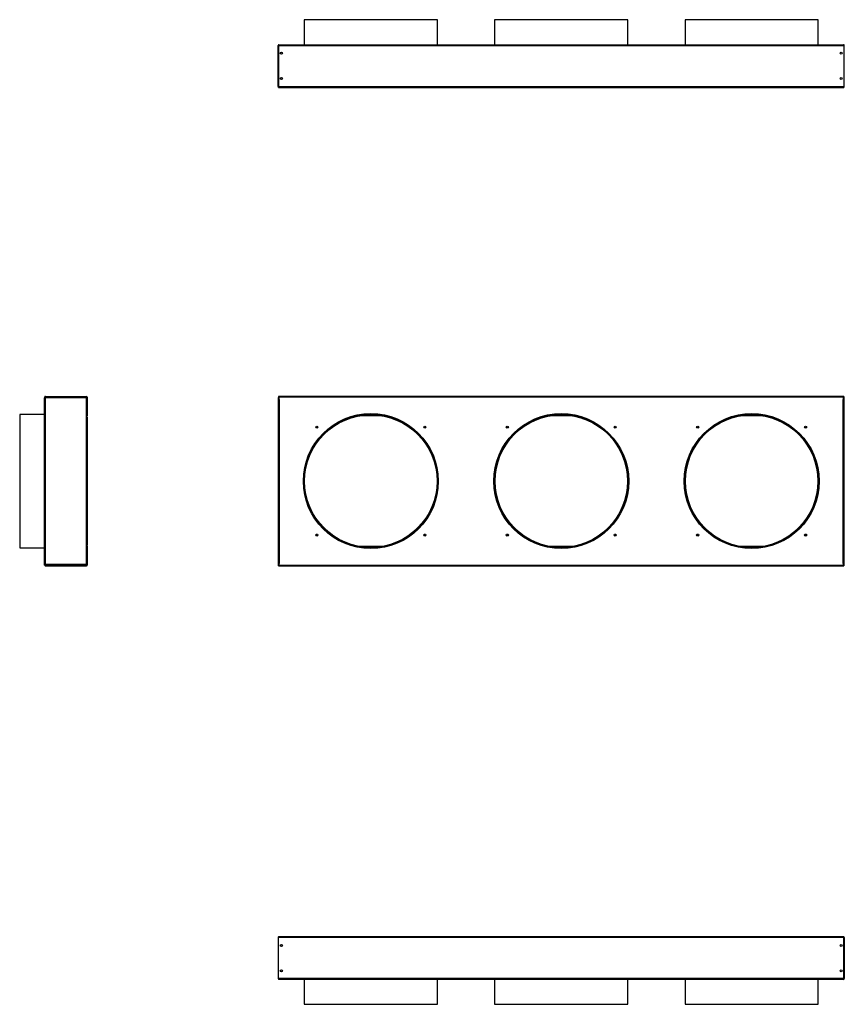
# Model space of a CAD drawing. Units: millimetres. Extents: x 341 to 4704, y 331 to 2658.
# Drawn here: x 2756 to 4704, y 331 to 2658 of the extents above; entities that cross this region are included whole.
import ezdxf

# ---------------------------------------------------------------- set-up
doc = ezdxf.new("R2010")
doc.units = ezdxf.units.MM

msp = doc.modelspace()

# ---------------------------------------------------------------- linework, layer by layer
at = {"color": 7, "linetype": 'Continuous', "lineweight": 25}
for p, q in [((3428, 2657.6), (3428, 2598.6)), ((3743, 2657.6), (3428, 2657.6)), ((3743, 2598.6), (3743, 2657.6)), ((3878, 2657.6), (3878, 2598.6)), ((4193, 2657.6), (3878, 2657.6)), ((4193, 2598.6), (4193, 2657.6)), ((4328, 2657.6), (4328, 2598.6)), ((4643, 2657.6), (4328, 2657.6)), ((4643, 2598.6), (4643, 2657.6)), ((3366.5, 2596.8), (3367.5, 2596.8)), ((3366.5, 2594.9), (3366.5, 2596.8)), ((3366.5, 2499.6), (3366.5, 2594.9)), ((3366.5, 2594.9), (3367.5, 2594.9)), ((3367.5, 2596.8), (3367.5, 2499.6)), ((3367.5, 2596.8), (4703.5, 2596.8)), ((3367.5, 2594.9), (3367.5, 2596.8)), ((3368.3, 2598.6), (4702.7, 2598.6)), ((4703.5, 2596.8), (4703.5, 2499.6)), ((4703.5, 2596.8), (4704.5, 2596.8)), ((4703.5, 2596.8), (4703.5, 2595.7)), ((4703.5, 2595.7), (4704.5, 2595.7)), ((4704.5, 2595.7), (4704.5, 2596.8)), ((4704.5, 2499.6), (4704.5, 2595.7)), ((3367.5, 2499.6), (3366.5, 2499.6)), ((3367.5, 2499.6), (4703.5, 2499.6)), ((3367.5, 2497.8), (3367.5, 2499.6)), ((3367.5, 2499.6), (3367.5, 2499.5)), ((3367.5, 2497.8), (4703.5, 2497.8)), ((4703.5, 2499.6), (4703.5, 2497.8)), ((4704.5, 2499.6), (4703.5, 2499.6)), ((4703.5, 2499.5), (4703.5, 2499.6)), ((2815.6, 1765.7), (2814.6, 1765.7)), ((2814.6, 1765.7), (2814.6, 1764.5)), ((2814.6, 1760.5), (2814.6, 1764.5)), ((2814.6, 1764.5), (2816.4, 1764.5)), ((2815, 1760.5), (2814.6, 1760.5)), ((2814.6, 1750.5), (2814.6, 1760.5)), ((2814.6, 1749.7), (2814.6, 1750.5)), ((2814.6, 1750.5), (2815, 1750.5)), ((2815, 1749.7), (2814.6, 1749.7)), ((2814.6, 1739.7), (2814.6, 1749.7)), ((2815, 1750.5), (2815, 1760.5)), ((2815, 1739.7), (2815, 1749.7)), ((2815.6, 1764.5), (2815.6, 1765.7)), ((2816.4, 1767.5), (2816.4, 1766.5)), ((2816.4, 1767.5), (2913.6, 1767.5)), ((2816.4, 1766.5), (2913.6, 1766.5)), ((2817.6, 1764.5), (2816.4, 1764.5)), ((2816.4, 1370.5), (2816.4, 1764.5)), ((2913.6, 1766.3), (2817.6, 1766.3)), ((2817.6, 1764.5), (2817.6, 1766.3)), ((2913.6, 1764.5), (2817.6, 1764.5)), ((2913.6, 1767.5), (2913.6, 1766.5)), ((2913.6, 1766.3), (2913.6, 1764.5)), ((2913.6, 1719.5), (2913.6, 1764.5)), ((2914.4, 1765.7), (2915.4, 1765.7)), ((2914.4, 1765.7), (2914.4, 1725)), ((2915.4, 1765.7), (2915.4, 1725)), ((3366.5, 1764.5), (3366.5, 1370.5)), ((3366.5, 1764.5), (3368.3, 1764.5)), ((3367.2, 1760.5), (3367.2, 1750.5)), ((3368.3, 1760.5), (3367.2, 1760.5)), ((3367.2, 1750.5), (3368.3, 1750.5)), ((3368.3, 1749.7), (3367.2, 1749.7)), ((3367.2, 1749.7), (3367.2, 1739.7)), ((3367.5, 1767.5), (3367.5, 1766.5)), ((4703.5, 1767.5), (3367.5, 1767.5)), ((3367.5, 1766.5), (3367.5, 1766.1)), ((3367.5, 1764.5), (3367.5, 1764.6)), ((3367.8, 1760.5), (3367.8, 1750.5)), ((3367.8, 1749.7), (3367.8, 1739.7)), ((4702.7, 1765.7), (3368.3, 1765.7)), ((3368.3, 1765.7), (3368.3, 1764.5)), ((3368.3, 1764.5), (3368.3, 1760.5)), ((3368.3, 1760.5), (3369, 1760.5)), ((3368.3, 1750.5), (3368.3, 1749.7)), ((3369, 1750.5), (3368.3, 1750.5)), ((3368.3, 1749.7), (3369, 1749.7)), ((3369, 1760.5), (3369, 1750.5)), ((3369, 1749.7), (3369, 1739.7)), ((4701.9, 1760.5), (4702.7, 1760.5)), ((4701.9, 1750.5), (4701.9, 1760.5)), ((4702.7, 1750.5), (4701.9, 1750.5)), ((4701.9, 1749.7), (4702.7, 1749.7)), ((4701.9, 1739.7), (4701.9, 1749.7)), ((4702.7, 1765.7), (4702.7, 1764.5)), ((4702.7, 1760.5), (4702.7, 1764.5)), ((4702.7, 1764.5), (4704.5, 1764.5)), ((4703.8, 1760.5), (4702.7, 1760.5)), ((4702.7, 1749.7), (4702.7, 1750.5)), ((4702.7, 1750.5), (4703.8, 1750.5)), ((4703.8, 1749.7), (4702.7, 1749.7)), ((4703.2, 1750.5), (4703.2, 1760.5)), ((4703.2, 1739.7), (4703.2, 1749.7)), ((4703.5, 1767.5), (4703.5, 1766.5)), ((4703.5, 1766.1), (4703.5, 1766.5)), ((4703.5, 1764.6), (4703.5, 1764.5)), ((4703.8, 1750.5), (4703.8, 1760.5)), ((4703.8, 1739.7), (4703.8, 1749.7)), ((4704.5, 1370.5), (4704.5, 1764.5)), ((2814.6, 1725), (2755.6, 1725)), ((2755.6, 1725), (2755.6, 1410)), ((2814.6, 1738.9), (2814.6, 1739.7)), ((2814.6, 1739.7), (2815, 1739.7)), ((2815, 1738.9), (2814.6, 1738.9)), ((2814.6, 1728.9), (2814.6, 1738.9)), ((2814.6, 1728.1), (2814.6, 1728.9)), ((2814.6, 1728.9), (2815, 1728.9)), ((2815, 1728.1), (2814.6, 1728.1)), ((2814.6, 1718.1), (2814.6, 1728.1)), ((2815, 1728.9), (2815, 1738.9)), ((2815, 1718.1), (2815, 1728.1)), ((2914.4, 1725), (2915.4, 1725)), ((2914.4, 1721.5), (2914.4, 1725)), ((2915.4, 1721.5), (2914.4, 1721.5)), ((2915.4, 1725), (2915.4, 1721.5)), ((3367.2, 1739.7), (3368.3, 1739.7)), ((3368.3, 1738.9), (3367.2, 1738.9)), ((3367.2, 1738.9), (3367.2, 1728.9)), ((3367.2, 1728.9), (3368.3, 1728.9)), ((3368.3, 1728.1), (3367.2, 1728.1)), ((3367.2, 1728.1), (3367.2, 1718.1)), ((3367.8, 1738.9), (3367.8, 1728.9)), ((3367.8, 1728.1), (3367.8, 1718.1)), ((3367.8, 1724.7), (3369, 1723.5)), ((3368.3, 1739.7), (3368.3, 1738.9)), ((3369, 1739.7), (3368.3, 1739.7)), ((3368.3, 1738.9), (3369, 1738.9)), ((3368.3, 1728.9), (3368.3, 1728.1)), ((3369, 1728.9), (3368.3, 1728.9)), ((3368.3, 1728.1), (3369, 1728.1)), ((3369, 1738.9), (3369, 1728.9)), ((3369, 1728.1), (3369, 1718.1)), ((3613.3, 1721.5), (3557.6, 1721.5)), ((4063.3, 1721.5), (4007.6, 1721.5)), ((4513.3, 1721.5), (4457.6, 1721.5)), ((4702.7, 1739.7), (4701.9, 1739.7)), ((4701.9, 1738.9), (4702.7, 1738.9)), ((4701.9, 1728.9), (4701.9, 1738.9)), ((4702.7, 1728.9), (4701.9, 1728.9)), ((4701.9, 1728.1), (4702.7, 1728.1)), ((4701.9, 1718.1), (4701.9, 1728.1)), ((4701.9, 1723.5), (4703.2, 1724.7)), ((4702.7, 1738.9), (4702.7, 1739.7)), ((4702.7, 1739.7), (4703.8, 1739.7)), ((4703.8, 1738.9), (4702.7, 1738.9)), ((4702.7, 1728.1), (4702.7, 1728.9)), ((4702.7, 1728.9), (4703.8, 1728.9)), ((4703.8, 1728.1), (4702.7, 1728.1)), ((4703.2, 1728.9), (4703.2, 1738.9)), ((4703.2, 1718.1), (4703.2, 1728.1)), ((4703.8, 1728.9), (4703.8, 1738.9)), ((4703.8, 1718.1), (4703.8, 1728.1)), ((2814.6, 1717.3), (2814.6, 1718.1)), ((2814.6, 1718.1), (2815, 1718.1)), ((2815, 1717.3), (2814.6, 1717.3)), ((2814.6, 1707.3), (2814.6, 1717.3)), ((2814.6, 1706.5), (2814.6, 1707.3)), ((2814.6, 1707.3), (2815, 1707.3)), ((2815, 1706.5), (2814.6, 1706.5)), ((2814.6, 1696.5), (2814.6, 1706.5)), ((2815, 1707.3), (2815, 1717.3)), ((2815, 1696.5), (2815, 1706.5)), ((2913.6, 1415.5), (2913.6, 1719.5)), ((2913.6, 1719.5), (2915.4, 1719.5)), ((2915.4, 1719.5), (2915.4, 1415.5)), ((3367.2, 1718.1), (3368.3, 1718.1)), ((3368.3, 1717.3), (3367.2, 1717.3)), ((3367.2, 1717.3), (3367.2, 1707.3)), ((3367.2, 1707.3), (3368.3, 1707.3)), ((3368.3, 1706.5), (3367.2, 1706.5)), ((3367.2, 1706.5), (3367.2, 1696.5)), ((3368.3, 1719.5), (3367.8, 1719.5)), ((3367.8, 1717.3), (3367.8, 1707.3)), ((3367.8, 1706.5), (3367.8, 1696.5)), ((3369, 1719.5), (3368.3, 1719.5)), ((3368.3, 1718.1), (3368.3, 1717.3)), ((3369, 1718.1), (3368.3, 1718.1)), ((3368.3, 1717.3), (3369, 1717.3)), ((3368.3, 1707.3), (3368.3, 1706.5)), ((3369, 1707.3), (3368.3, 1707.3)), ((3368.3, 1706.5), (3369, 1706.5)), ((3369, 1717.3), (3369, 1707.3)), ((3369, 1706.5), (3369, 1696.5)), ((4702.7, 1719.5), (4701.9, 1719.5)), ((4702.7, 1718.1), (4701.9, 1718.1)), ((4701.9, 1717.3), (4702.7, 1717.3)), ((4701.9, 1707.3), (4701.9, 1717.3)), ((4702.7, 1707.3), (4701.9, 1707.3)), ((4701.9, 1706.5), (4702.7, 1706.5)), ((4701.9, 1696.5), (4701.9, 1706.5)), ((4703.2, 1719.5), (4702.7, 1719.5)), ((4702.7, 1717.3), (4702.7, 1718.1)), ((4702.7, 1718.1), (4703.8, 1718.1)), ((4703.8, 1717.3), (4702.7, 1717.3)), ((4702.7, 1706.5), (4702.7, 1707.3)), ((4702.7, 1707.3), (4703.8, 1707.3)), ((4703.8, 1706.5), (4702.7, 1706.5)), ((4703.2, 1707.3), (4703.2, 1717.3)), ((4703.2, 1696.5), (4703.2, 1706.5)), ((4703.8, 1707.3), (4703.8, 1717.3)), ((4703.8, 1696.5), (4703.8, 1706.5)), ((2814.6, 1695.7), (2814.6, 1696.5)), ((2814.6, 1696.5), (2815, 1696.5)), ((2815, 1695.7), (2814.6, 1695.7)), ((2814.6, 1685.7), (2814.6, 1695.7)), ((2814.6, 1684.9), (2814.6, 1685.7)), ((2814.6, 1685.7), (2815, 1685.7)), ((2815, 1684.9), (2814.6, 1684.9)), ((2814.6, 1674.9), (2814.6, 1684.9)), ((2815, 1685.7), (2815, 1695.7)), ((2815, 1674.9), (2815, 1684.9)), ((3367.2, 1696.5), (3368.3, 1696.5)), ((3368.3, 1695.7), (3367.2, 1695.7)), ((3367.2, 1695.7), (3367.2, 1685.7)), ((3367.2, 1685.7), (3368.3, 1685.7)), ((3368.3, 1684.9), (3367.2, 1684.9)), ((3367.2, 1684.9), (3367.2, 1674.9)), ((3367.8, 1695.7), (3367.8, 1685.7)), ((3367.8, 1684.9), (3367.8, 1674.9)), ((3368.3, 1696.5), (3368.3, 1695.7)), ((3369, 1696.5), (3368.3, 1696.5)), ((3368.3, 1695.7), (3369, 1695.7)), ((3368.3, 1685.7), (3368.3, 1684.9)), ((3369, 1685.7), (3368.3, 1685.7)), ((3368.3, 1684.9), (3369, 1684.9)), ((3369, 1695.7), (3369, 1685.7)), ((3369, 1684.9), (3369, 1674.9)), ((4702.7, 1696.5), (4701.9, 1696.5)), ((4701.9, 1695.7), (4702.7, 1695.7)), ((4701.9, 1685.7), (4701.9, 1695.7)), ((4702.7, 1685.7), (4701.9, 1685.7)), ((4701.9, 1684.9), (4702.7, 1684.9)), ((4701.9, 1674.9), (4701.9, 1684.9)), ((4702.7, 1695.7), (4702.7, 1696.5)), ((4702.7, 1696.5), (4703.8, 1696.5)), ((4703.8, 1695.7), (4702.7, 1695.7)), ((4702.7, 1684.9), (4702.7, 1685.7)), ((4702.7, 1685.7), (4703.8, 1685.7)), ((4703.8, 1684.9), (4702.7, 1684.9)), ((4703.2, 1685.7), (4703.2, 1695.7)), ((4703.2, 1674.9), (4703.2, 1684.9)), ((4703.8, 1685.7), (4703.8, 1695.7)), ((4703.8, 1674.9), (4703.8, 1684.9)), ((2814.6, 1674.1), (2814.6, 1674.9)), ((2814.6, 1674.9), (2815, 1674.9)), ((2815, 1674.1), (2814.6, 1674.1)), ((2814.6, 1664.1), (2814.6, 1674.1)), ((2814.6, 1663.3), (2814.6, 1664.1)), ((2814.6, 1664.1), (2815, 1664.1)), ((2815, 1663.3), (2814.6, 1663.3)), ((2814.6, 1653.3), (2814.6, 1663.3)), ((2814.6, 1652.5), (2814.6, 1653.3)), ((2814.6, 1653.3), (2815, 1653.3)), ((2815, 1652.5), (2814.6, 1652.5)), ((2814.6, 1642.5), (2814.6, 1652.5)), ((2815, 1664.1), (2815, 1674.1)), ((2815, 1653.3), (2815, 1663.3)), ((2815, 1642.5), (2815, 1652.5)), ((3367.2, 1674.9), (3368.3, 1674.9)), ((3368.3, 1674.1), (3367.2, 1674.1)), ((3367.2, 1674.1), (3367.2, 1664.1)), ((3367.2, 1664.1), (3368.3, 1664.1)), ((3368.3, 1663.3), (3367.2, 1663.3)), ((3367.2, 1663.3), (3367.2, 1653.3)), ((3367.2, 1653.3), (3368.3, 1653.3)), ((3368.3, 1652.5), (3367.2, 1652.5)), ((3367.2, 1652.5), (3367.2, 1642.5)), ((3367.8, 1674.1), (3367.8, 1664.1)), ((3367.8, 1663.3), (3367.8, 1653.3)), ((3367.8, 1652.5), (3367.8, 1642.5)), ((3368.3, 1674.9), (3368.3, 1674.1)), ((3369, 1674.9), (3368.3, 1674.9)), ((3368.3, 1674.1), (3369, 1674.1)), ((3368.3, 1664.1), (3368.3, 1663.3)), ((3369, 1664.1), (3368.3, 1664.1)), ((3368.3, 1663.3), (3369, 1663.3)), ((3368.3, 1653.3), (3368.3, 1652.5)), ((3369, 1653.3), (3368.3, 1653.3)), ((3368.3, 1652.5), (3369, 1652.5)), ((3369, 1674.1), (3369, 1664.1)), ((3369, 1663.3), (3369, 1653.3)), ((3369, 1652.5), (3369, 1642.5)), ((4702.7, 1674.9), (4701.9, 1674.9)), ((4701.9, 1674.1), (4702.7, 1674.1)), ((4701.9, 1664.1), (4701.9, 1674.1)), ((4702.7, 1664.1), (4701.9, 1664.1)), ((4701.9, 1663.3), (4702.7, 1663.3)), ((4701.9, 1653.3), (4701.9, 1663.3)), ((4702.7, 1653.3), (4701.9, 1653.3)), ((4701.9, 1652.5), (4702.7, 1652.5)), ((4701.9, 1642.5), (4701.9, 1652.5)), ((4702.7, 1674.1), (4702.7, 1674.9)), ((4702.7, 1674.9), (4703.8, 1674.9)), ((4703.8, 1674.1), (4702.7, 1674.1)), ((4702.7, 1663.3), (4702.7, 1664.1)), ((4702.7, 1664.1), (4703.8, 1664.1)), ((4703.8, 1663.3), (4702.7, 1663.3)), ((4702.7, 1652.5), (4702.7, 1653.3)), ((4702.7, 1653.3), (4703.8, 1653.3)), ((4703.8, 1652.5), (4702.7, 1652.5)), ((4703.2, 1664.1), (4703.2, 1674.1)), ((4703.2, 1653.3), (4703.2, 1663.3)), ((4703.2, 1642.5), (4703.2, 1652.5)), ((4703.8, 1664.1), (4703.8, 1674.1)), ((4703.8, 1653.3), (4703.8, 1663.3)), ((4703.8, 1642.5), (4703.8, 1652.5)), ((2814.6, 1641.7), (2814.6, 1642.5)), ((2814.6, 1642.5), (2815, 1642.5)), ((2815, 1641.7), (2814.6, 1641.7)), ((2814.6, 1631.7), (2814.6, 1641.7)), ((2814.6, 1630.9), (2814.6, 1631.7)), ((2814.6, 1631.7), (2815, 1631.7)), ((2815, 1630.9), (2814.6, 1630.9)), ((2814.6, 1620.9), (2814.6, 1630.9)), ((2815, 1631.7), (2815, 1641.7)), ((2815, 1620.9), (2815, 1630.9)), ((3367.2, 1642.5), (3368.3, 1642.5)), ((3368.3, 1641.7), (3367.2, 1641.7)), ((3367.2, 1641.7), (3367.2, 1631.7)), ((3367.2, 1631.7), (3368.3, 1631.7)), ((3368.3, 1630.9), (3367.2, 1630.9)), ((3367.2, 1630.9), (3367.2, 1620.9)), ((3367.8, 1641.7), (3367.8, 1631.7)), ((3367.8, 1630.9), (3367.8, 1620.9)), ((3368.3, 1642.5), (3368.3, 1641.7)), ((3369, 1642.5), (3368.3, 1642.5)), ((3368.3, 1641.7), (3369, 1641.7)), ((3368.3, 1631.7), (3368.3, 1630.9)), ((3369, 1631.7), (3368.3, 1631.7)), ((3368.3, 1630.9), (3369, 1630.9)), ((3369, 1641.7), (3369, 1631.7)), ((3369, 1630.9), (3369, 1620.9)), ((4702.7, 1642.5), (4701.9, 1642.5)), ((4701.9, 1641.7), (4702.7, 1641.7)), ((4701.9, 1631.7), (4701.9, 1641.7)), ((4702.7, 1631.7), (4701.9, 1631.7)), ((4701.9, 1630.9), (4702.7, 1630.9)), ((4701.9, 1620.9), (4701.9, 1630.9)), ((4702.7, 1641.7), (4702.7, 1642.5)), ((4702.7, 1642.5), (4703.8, 1642.5)), ((4703.8, 1641.7), (4702.7, 1641.7)), ((4702.7, 1630.9), (4702.7, 1631.7)), ((4702.7, 1631.7), (4703.8, 1631.7)), ((4703.8, 1630.9), (4702.7, 1630.9)), ((4703.2, 1631.7), (4703.2, 1641.7)), ((4703.2, 1620.9), (4703.2, 1630.9)), ((4703.8, 1631.7), (4703.8, 1641.7)), ((4703.8, 1620.9), (4703.8, 1630.9)), ((2814.6, 1620.1), (2814.6, 1620.9)), ((2814.6, 1620.9), (2815, 1620.9)), ((2815, 1620.1), (2814.6, 1620.1)), ((2814.6, 1610.1), (2814.6, 1620.1)), ((2814.6, 1609.3), (2814.6, 1610.1)), ((2814.6, 1610.1), (2815, 1610.1)), ((2815, 1609.3), (2814.6, 1609.3)), ((2814.6, 1599.3), (2814.6, 1609.3)), ((2815, 1610.1), (2815, 1620.1)), ((2815, 1599.3), (2815, 1609.3)), ((3367.2, 1620.9), (3368.3, 1620.9)), ((3368.3, 1620.1), (3367.2, 1620.1)), ((3367.2, 1620.1), (3367.2, 1610.1)), ((3367.2, 1610.1), (3368.3, 1610.1)), ((3368.3, 1609.3), (3367.2, 1609.3)), ((3367.2, 1609.3), (3367.2, 1599.3)), ((3367.8, 1620.1), (3367.8, 1610.1)), ((3367.8, 1609.3), (3367.8, 1599.3)), ((3368.3, 1620.9), (3368.3, 1620.1)), ((3369, 1620.9), (3368.3, 1620.9)), ((3368.3, 1620.1), (3369, 1620.1)), ((3368.3, 1610.1), (3368.3, 1609.3)), ((3369, 1610.1), (3368.3, 1610.1)), ((3368.3, 1609.3), (3369, 1609.3)), ((3369, 1620.1), (3369, 1610.1)), ((3369, 1609.3), (3369, 1599.3)), ((4702.7, 1620.9), (4701.9, 1620.9)), ((4701.9, 1620.1), (4702.7, 1620.1)), ((4701.9, 1610.1), (4701.9, 1620.1)), ((4702.7, 1610.1), (4701.9, 1610.1)), ((4701.9, 1609.3), (4702.7, 1609.3)), ((4701.9, 1599.3), (4701.9, 1609.3)), ((4702.7, 1620.1), (4702.7, 1620.9)), ((4702.7, 1620.9), (4703.8, 1620.9)), ((4703.8, 1620.1), (4702.7, 1620.1)), ((4702.7, 1609.3), (4702.7, 1610.1)), ((4702.7, 1610.1), (4703.8, 1610.1)), ((4703.8, 1609.3), (4702.7, 1609.3)), ((4703.2, 1610.1), (4703.2, 1620.1)), ((4703.2, 1599.3), (4703.2, 1609.3)), ((4703.8, 1610.1), (4703.8, 1620.1)), ((4703.8, 1599.3), (4703.8, 1609.3)), ((2814.6, 1598.5), (2814.6, 1599.3)), ((2814.6, 1599.3), (2815, 1599.3)), ((2815, 1598.5), (2814.6, 1598.5)), ((2814.6, 1588.5), (2814.6, 1598.5)), ((2814.6, 1587.7), (2814.6, 1588.5)), ((2814.6, 1588.5), (2815, 1588.5)), ((2815, 1587.7), (2814.6, 1587.7)), ((2814.6, 1577.7), (2814.6, 1587.7)), ((2815, 1588.5), (2815, 1598.5)), ((2815, 1577.7), (2815, 1587.7)), ((3367.2, 1599.3), (3368.3, 1599.3)), ((3368.3, 1598.5), (3367.2, 1598.5)), ((3367.2, 1598.5), (3367.2, 1588.5)), ((3367.2, 1588.5), (3368.3, 1588.5)), ((3368.3, 1587.7), (3367.2, 1587.7)), ((3367.2, 1587.7), (3367.2, 1577.7)), ((3367.8, 1598.5), (3367.8, 1588.5)), ((3367.8, 1587.7), (3367.8, 1577.7)), ((3368.3, 1599.3), (3368.3, 1598.5)), ((3369, 1599.3), (3368.3, 1599.3)), ((3368.3, 1598.5), (3369, 1598.5)), ((3368.3, 1588.5), (3368.3, 1587.7)), ((3369, 1588.5), (3368.3, 1588.5)), ((3368.3, 1587.7), (3369, 1587.7)), ((3369, 1598.5), (3369, 1588.5)), ((3369, 1587.7), (3369, 1577.7)), ((4702.7, 1599.3), (4701.9, 1599.3)), ((4701.9, 1598.5), (4702.7, 1598.5)), ((4701.9, 1588.5), (4701.9, 1598.5)), ((4702.7, 1588.5), (4701.9, 1588.5)), ((4701.9, 1587.7), (4702.7, 1587.7)), ((4701.9, 1577.7), (4701.9, 1587.7)), ((4702.7, 1598.5), (4702.7, 1599.3)), ((4702.7, 1599.3), (4703.8, 1599.3)), ((4703.8, 1598.5), (4702.7, 1598.5)), ((4702.7, 1587.7), (4702.7, 1588.5)), ((4702.7, 1588.5), (4703.8, 1588.5)), ((4703.8, 1587.7), (4702.7, 1587.7)), ((4703.2, 1588.5), (4703.2, 1598.5)), ((4703.2, 1577.7), (4703.2, 1587.7)), ((4703.8, 1588.5), (4703.8, 1598.5)), ((4703.8, 1577.7), (4703.8, 1587.7)), ((2814.6, 1576.9), (2814.6, 1577.7)), ((2814.6, 1577.7), (2815, 1577.7)), ((2815, 1576.9), (2814.6, 1576.9)), ((2814.6, 1566.9), (2814.6, 1576.9)), ((2814.6, 1566.1), (2814.6, 1566.9)), ((2814.6, 1566.9), (2815, 1566.9)), ((2815, 1566.1), (2814.6, 1566.1)), ((2814.6, 1556.1), (2814.6, 1566.1)), ((2815, 1566.9), (2815, 1576.9)), ((2815, 1556.1), (2815, 1566.1)), ((3367.2, 1577.7), (3368.3, 1577.7)), ((3368.3, 1576.9), (3367.2, 1576.9)), ((3367.2, 1576.9), (3367.2, 1566.9)), ((3367.2, 1566.9), (3368.3, 1566.9)), ((3368.3, 1566.1), (3367.2, 1566.1)), ((3367.2, 1566.1), (3367.2, 1556.1)), ((3367.8, 1576.9), (3367.8, 1566.9)), ((3367.8, 1566.1), (3367.8, 1556.1)), ((3368.3, 1577.7), (3368.3, 1576.9)), ((3369, 1577.7), (3368.3, 1577.7)), ((3368.3, 1576.9), (3369, 1576.9)), ((3368.3, 1566.9), (3368.3, 1566.1)), ((3369, 1566.9), (3368.3, 1566.9)), ((3368.3, 1566.1), (3369, 1566.1)), ((3369, 1576.9), (3369, 1566.9)), ((3369, 1566.1), (3369, 1556.1)), ((4702.7, 1577.7), (4701.9, 1577.7)), ((4701.9, 1576.9), (4702.7, 1576.9)), ((4701.9, 1566.9), (4701.9, 1576.9)), ((4702.7, 1566.9), (4701.9, 1566.9)), ((4701.9, 1566.1), (4702.7, 1566.1)), ((4701.9, 1556.1), (4701.9, 1566.1)), ((4702.7, 1576.9), (4702.7, 1577.7)), ((4702.7, 1577.7), (4703.8, 1577.7)), ((4703.8, 1576.9), (4702.7, 1576.9)), ((4702.7, 1566.1), (4702.7, 1566.9)), ((4702.7, 1566.9), (4703.8, 1566.9)), ((4703.8, 1566.1), (4702.7, 1566.1)), ((4703.2, 1566.9), (4703.2, 1576.9)), ((4703.2, 1556.1), (4703.2, 1566.1)), ((4703.8, 1566.9), (4703.8, 1576.9)), ((4703.8, 1556.1), (4703.8, 1566.1)), ((2814.6, 1555.3), (2814.6, 1556.1)), ((2814.6, 1556.1), (2815, 1556.1)), ((2815, 1555.3), (2814.6, 1555.3)), ((2814.6, 1545.3), (2814.6, 1555.3)), ((2814.6, 1544.5), (2814.6, 1545.3)), ((2814.6, 1545.3), (2815, 1545.3)), ((2815, 1544.5), (2814.6, 1544.5)), ((2814.6, 1534.5), (2814.6, 1544.5)), ((2815, 1545.3), (2815, 1555.3)), ((2815, 1534.5), (2815, 1544.5)), ((3367.2, 1556.1), (3368.3, 1556.1)), ((3368.3, 1555.3), (3367.2, 1555.3)), ((3367.2, 1555.3), (3367.2, 1545.3)), ((3367.2, 1545.3), (3368.3, 1545.3)), ((3368.3, 1544.5), (3367.2, 1544.5)), ((3367.2, 1544.5), (3367.2, 1534.5)), ((3367.8, 1555.3), (3367.8, 1545.3)), ((3367.8, 1544.5), (3367.8, 1534.5)), ((3368.3, 1556.1), (3368.3, 1555.3)), ((3369, 1556.1), (3368.3, 1556.1)), ((3368.3, 1555.3), (3369, 1555.3)), ((3368.3, 1545.3), (3368.3, 1544.5)), ((3369, 1545.3), (3368.3, 1545.3)), ((3368.3, 1544.5), (3369, 1544.5)), ((3369, 1555.3), (3369, 1545.3)), ((3369, 1544.5), (3369, 1534.5)), ((4702.7, 1556.1), (4701.9, 1556.1)), ((4701.9, 1555.3), (4702.7, 1555.3)), ((4701.9, 1545.3), (4701.9, 1555.3)), ((4702.7, 1545.3), (4701.9, 1545.3)), ((4701.9, 1544.5), (4702.7, 1544.5)), ((4701.9, 1534.5), (4701.9, 1544.5)), ((4702.7, 1555.3), (4702.7, 1556.1)), ((4702.7, 1556.1), (4703.8, 1556.1)), ((4703.8, 1555.3), (4702.7, 1555.3)), ((4702.7, 1544.5), (4702.7, 1545.3)), ((4702.7, 1545.3), (4703.8, 1545.3)), ((4703.8, 1544.5), (4702.7, 1544.5)), ((4703.2, 1545.3), (4703.2, 1555.3)), ((4703.2, 1534.5), (4703.2, 1544.5)), ((4703.8, 1545.3), (4703.8, 1555.3)), ((4703.8, 1534.5), (4703.8, 1544.5)), ((2814.6, 1533.7), (2814.6, 1534.5)), ((2814.6, 1534.5), (2815, 1534.5)), ((2815, 1533.7), (2814.6, 1533.7)), ((2814.6, 1523.7), (2814.6, 1533.7)), ((2814.6, 1522.9), (2814.6, 1523.7)), ((2814.6, 1523.7), (2815, 1523.7)), ((2815, 1522.9), (2814.6, 1522.9)), ((2814.6, 1512.9), (2814.6, 1522.9)), ((2814.6, 1512.1), (2814.6, 1512.9)), ((2814.6, 1512.9), (2815, 1512.9)), ((2815, 1512.1), (2814.6, 1512.1)), ((2814.6, 1502.1), (2814.6, 1512.1)), ((2815, 1523.7), (2815, 1533.7)), ((2815, 1512.9), (2815, 1522.9)), ((2815, 1502.1), (2815, 1512.1)), ((3367.2, 1534.5), (3368.3, 1534.5)), ((3368.3, 1533.7), (3367.2, 1533.7)), ((3367.2, 1533.7), (3367.2, 1523.7)), ((3367.2, 1523.7), (3368.3, 1523.7)), ((3368.3, 1522.9), (3367.2, 1522.9)), ((3367.2, 1522.9), (3367.2, 1512.9)), ((3367.2, 1512.9), (3368.3, 1512.9)), ((3368.3, 1512.1), (3367.2, 1512.1)), ((3367.2, 1512.1), (3367.2, 1502.1)), ((3367.8, 1533.7), (3367.8, 1523.7)), ((3367.8, 1522.9), (3367.8, 1512.9)), ((3367.8, 1512.1), (3367.8, 1502.1)), ((3368.3, 1534.5), (3368.3, 1533.7)), ((3369, 1534.5), (3368.3, 1534.5)), ((3368.3, 1533.7), (3369, 1533.7)), ((3368.3, 1523.7), (3368.3, 1522.9)), ((3369, 1523.7), (3368.3, 1523.7)), ((3368.3, 1522.9), (3369, 1522.9)), ((3368.3, 1512.9), (3368.3, 1512.1)), ((3369, 1512.9), (3368.3, 1512.9)), ((3368.3, 1512.1), (3369, 1512.1)), ((3369, 1533.7), (3369, 1523.7)), ((3369, 1522.9), (3369, 1512.9)), ((3369, 1512.1), (3369, 1502.1)), ((4702.7, 1534.5), (4701.9, 1534.5)), ((4701.9, 1533.7), (4702.7, 1533.7)), ((4701.9, 1523.7), (4701.9, 1533.7)), ((4702.7, 1523.7), (4701.9, 1523.7)), ((4701.9, 1522.9), (4702.7, 1522.9)), ((4701.9, 1512.9), (4701.9, 1522.9)), ((4702.7, 1512.9), (4701.9, 1512.9)), ((4701.9, 1512.1), (4702.7, 1512.1)), ((4701.9, 1502.1), (4701.9, 1512.1)), ((4702.7, 1533.7), (4702.7, 1534.5)), ((4702.7, 1534.5), (4703.8, 1534.5)), ((4703.8, 1533.7), (4702.7, 1533.7)), ((4702.7, 1522.9), (4702.7, 1523.7)), ((4702.7, 1523.7), (4703.8, 1523.7)), ((4703.8, 1522.9), (4702.7, 1522.9)), ((4702.7, 1512.1), (4702.7, 1512.9)), ((4702.7, 1512.9), (4703.8, 1512.9)), ((4703.8, 1512.1), (4702.7, 1512.1)), ((4703.2, 1523.7), (4703.2, 1533.7)), ((4703.2, 1512.9), (4703.2, 1522.9)), ((4703.2, 1502.1), (4703.2, 1512.1)), ((4703.8, 1523.7), (4703.8, 1533.7)), ((4703.8, 1512.9), (4703.8, 1522.9)), ((4703.8, 1502.1), (4703.8, 1512.1)), ((2814.6, 1501.3), (2814.6, 1502.1)), ((2814.6, 1502.1), (2815, 1502.1)), ((2815, 1501.3), (2814.6, 1501.3)), ((2814.6, 1491.3), (2814.6, 1501.3)), ((2814.6, 1490.5), (2814.6, 1491.3)), ((2814.6, 1491.3), (2815, 1491.3)), ((2815, 1490.5), (2814.6, 1490.5)), ((2814.6, 1480.5), (2814.6, 1490.5)), ((2815, 1491.3), (2815, 1501.3)), ((2815, 1480.5), (2815, 1490.5)), ((3367.2, 1502.1), (3368.3, 1502.1)), ((3368.3, 1501.3), (3367.2, 1501.3)), ((3367.2, 1501.3), (3367.2, 1491.3)), ((3367.2, 1491.3), (3368.3, 1491.3)), ((3368.3, 1490.5), (3367.2, 1490.5)), ((3367.2, 1490.5), (3367.2, 1480.5)), ((3367.8, 1501.3), (3367.8, 1491.3)), ((3367.8, 1490.5), (3367.8, 1480.5)), ((3368.3, 1502.1), (3368.3, 1501.3)), ((3369, 1502.1), (3368.3, 1502.1)), ((3368.3, 1501.3), (3369, 1501.3)), ((3368.3, 1491.3), (3368.3, 1490.5)), ((3369, 1491.3), (3368.3, 1491.3)), ((3368.3, 1490.5), (3369, 1490.5)), ((3369, 1501.3), (3369, 1491.3)), ((3369, 1490.5), (3369, 1480.5)), ((4702.7, 1502.1), (4701.9, 1502.1)), ((4701.9, 1501.3), (4702.7, 1501.3)), ((4701.9, 1491.3), (4701.9, 1501.3)), ((4702.7, 1491.3), (4701.9, 1491.3)), ((4701.9, 1490.5), (4702.7, 1490.5)), ((4701.9, 1480.5), (4701.9, 1490.5)), ((4702.7, 1501.3), (4702.7, 1502.1)), ((4702.7, 1502.1), (4703.8, 1502.1)), ((4703.8, 1501.3), (4702.7, 1501.3)), ((4702.7, 1490.5), (4702.7, 1491.3)), ((4702.7, 1491.3), (4703.8, 1491.3)), ((4703.8, 1490.5), (4702.7, 1490.5)), ((4703.2, 1491.3), (4703.2, 1501.3)), ((4703.2, 1480.5), (4703.2, 1490.5)), ((4703.8, 1491.3), (4703.8, 1501.3)), ((4703.8, 1480.5), (4703.8, 1490.5)), ((2814.6, 1479.7), (2814.6, 1480.5)), ((2814.6, 1480.5), (2815, 1480.5)), ((2815, 1479.7), (2814.6, 1479.7)), ((2814.6, 1469.7), (2814.6, 1479.7)), ((2814.6, 1468.9), (2814.6, 1469.7)), ((2814.6, 1469.7), (2815, 1469.7)), ((2815, 1468.9), (2814.6, 1468.9)), ((2814.6, 1458.9), (2814.6, 1468.9)), ((2815, 1469.7), (2815, 1479.7)), ((2815, 1458.9), (2815, 1468.9)), ((3367.2, 1480.5), (3368.3, 1480.5)), ((3368.3, 1479.7), (3367.2, 1479.7)), ((3367.2, 1479.7), (3367.2, 1469.7)), ((3367.2, 1469.7), (3368.3, 1469.7)), ((3368.3, 1468.9), (3367.2, 1468.9)), ((3367.2, 1468.9), (3367.2, 1458.9)), ((3367.8, 1479.7), (3367.8, 1469.7)), ((3367.8, 1468.9), (3367.8, 1458.9)), ((3368.3, 1480.5), (3368.3, 1479.7)), ((3369, 1480.5), (3368.3, 1480.5)), ((3368.3, 1479.7), (3369, 1479.7)), ((3368.3, 1469.7), (3368.3, 1468.9)), ((3369, 1469.7), (3368.3, 1469.7)), ((3368.3, 1468.9), (3369, 1468.9)), ((3369, 1479.7), (3369, 1469.7)), ((3369, 1468.9), (3369, 1458.9)), ((4702.7, 1480.5), (4701.9, 1480.5)), ((4701.9, 1479.7), (4702.7, 1479.7)), ((4701.9, 1469.7), (4701.9, 1479.7)), ((4702.7, 1469.7), (4701.9, 1469.7)), ((4701.9, 1468.9), (4702.7, 1468.9)), ((4701.9, 1458.9), (4701.9, 1468.9)), ((4702.7, 1479.7), (4702.7, 1480.5)), ((4702.7, 1480.5), (4703.8, 1480.5)), ((4703.8, 1479.7), (4702.7, 1479.7)), ((4702.7, 1468.9), (4702.7, 1469.7)), ((4702.7, 1469.7), (4703.8, 1469.7)), ((4703.8, 1468.9), (4702.7, 1468.9)), ((4703.2, 1469.7), (4703.2, 1479.7)), ((4703.2, 1458.9), (4703.2, 1468.9)), ((4703.8, 1469.7), (4703.8, 1479.7)), ((4703.8, 1458.9), (4703.8, 1468.9)), ((2814.6, 1458.1), (2814.6, 1458.9)), ((2814.6, 1458.9), (2815, 1458.9)), ((2815, 1458.1), (2814.6, 1458.1)), ((2814.6, 1448.1), (2814.6, 1458.1)), ((2814.6, 1447.3), (2814.6, 1448.1)), ((2814.6, 1448.1), (2815, 1448.1)), ((2815, 1447.3), (2814.6, 1447.3)), ((2814.6, 1437.3), (2814.6, 1447.3)), ((2815, 1448.1), (2815, 1458.1)), ((2815, 1437.3), (2815, 1447.3)), ((3367.2, 1458.9), (3368.3, 1458.9)), ((3368.3, 1458.1), (3367.2, 1458.1)), ((3367.2, 1458.1), (3367.2, 1448.1)), ((3367.2, 1448.1), (3368.3, 1448.1)), ((3368.3, 1447.3), (3367.2, 1447.3)), ((3367.2, 1447.3), (3367.2, 1437.3)), ((3367.8, 1458.1), (3367.8, 1448.1)), ((3367.8, 1447.3), (3367.8, 1437.3)), ((3368.3, 1458.9), (3368.3, 1458.1)), ((3369, 1458.9), (3368.3, 1458.9)), ((3368.3, 1458.1), (3369, 1458.1)), ((3368.3, 1448.1), (3368.3, 1447.3)), ((3369, 1448.1), (3368.3, 1448.1)), ((3368.3, 1447.3), (3369, 1447.3)), ((3369, 1458.1), (3369, 1448.1)), ((3369, 1447.3), (3369, 1437.3)), ((4702.7, 1458.9), (4701.9, 1458.9)), ((4701.9, 1458.1), (4702.7, 1458.1)), ((4701.9, 1448.1), (4701.9, 1458.1)), ((4702.7, 1448.1), (4701.9, 1448.1)), ((4701.9, 1447.3), (4702.7, 1447.3)), ((4701.9, 1437.3), (4701.9, 1447.3)), ((4702.7, 1458.1), (4702.7, 1458.9)), ((4702.7, 1458.9), (4703.8, 1458.9)), ((4703.8, 1458.1), (4702.7, 1458.1)), ((4702.7, 1447.3), (4702.7, 1448.1)), ((4702.7, 1448.1), (4703.8, 1448.1)), ((4703.8, 1447.3), (4702.7, 1447.3)), ((4703.2, 1448.1), (4703.2, 1458.1)), ((4703.2, 1437.3), (4703.2, 1447.3)), ((4703.8, 1448.1), (4703.8, 1458.1)), ((4703.8, 1437.3), (4703.8, 1447.3)), ((2814.6, 1436.5), (2814.6, 1437.3)), ((2814.6, 1437.3), (2815, 1437.3)), ((2815, 1436.5), (2814.6, 1436.5)), ((2814.6, 1426.5), (2814.6, 1436.5)), ((2814.6, 1425.7), (2814.6, 1426.5)), ((2814.6, 1426.5), (2815, 1426.5)), ((2815, 1425.7), (2814.6, 1425.7)), ((2814.6, 1415.7), (2814.6, 1425.7)), ((2815, 1426.5), (2815, 1436.5)), ((2815, 1415.7), (2815, 1425.7)), ((3367.2, 1437.3), (3368.3, 1437.3)), ((3368.3, 1436.5), (3367.2, 1436.5)), ((3367.2, 1436.5), (3367.2, 1426.5)), ((3367.2, 1426.5), (3368.3, 1426.5)), ((3368.3, 1425.7), (3367.2, 1425.7)), ((3367.2, 1425.7), (3367.2, 1415.7)), ((3367.8, 1436.5), (3367.8, 1426.5)), ((3367.8, 1425.7), (3367.8, 1415.7)), ((3368.3, 1437.3), (3368.3, 1436.5)), ((3369, 1437.3), (3368.3, 1437.3)), ((3368.3, 1436.5), (3369, 1436.5)), ((3368.3, 1426.5), (3368.3, 1425.7)), ((3369, 1426.5), (3368.3, 1426.5)), ((3368.3, 1425.7), (3369, 1425.7)), ((3369, 1436.5), (3369, 1426.5)), ((3369, 1425.7), (3369, 1415.7)), ((4702.7, 1437.3), (4701.9, 1437.3)), ((4701.9, 1436.5), (4702.7, 1436.5)), ((4701.9, 1426.5), (4701.9, 1436.5)), ((4702.7, 1426.5), (4701.9, 1426.5)), ((4701.9, 1425.7), (4702.7, 1425.7)), ((4701.9, 1415.7), (4701.9, 1425.7)), ((4702.7, 1436.5), (4702.7, 1437.3)), ((4702.7, 1437.3), (4703.8, 1437.3)), ((4703.8, 1436.5), (4702.7, 1436.5)), ((4702.7, 1425.7), (4702.7, 1426.5)), ((4702.7, 1426.5), (4703.8, 1426.5)), ((4703.8, 1425.7), (4702.7, 1425.7)), ((4703.2, 1426.5), (4703.2, 1436.5)), ((4703.2, 1415.7), (4703.2, 1425.7)), ((4703.8, 1426.5), (4703.8, 1436.5)), ((4703.8, 1415.7), (4703.8, 1425.7)), ((2755.6, 1410), (2814.6, 1410)), ((2814.6, 1414.9), (2814.6, 1415.7)), ((2814.6, 1415.7), (2815, 1415.7)), ((2815, 1414.9), (2814.6, 1414.9)), ((2814.6, 1404.9), (2814.6, 1414.9)), ((2814.6, 1404.1), (2814.6, 1404.9)), ((2814.6, 1404.9), (2815, 1404.9)), ((2815, 1404.1), (2814.6, 1404.1)), ((2814.6, 1394.1), (2814.6, 1404.1)), ((2815, 1404.9), (2815, 1414.9)), ((2815, 1394.1), (2815, 1404.1)), ((2913.6, 1370.5), (2913.6, 1415.5)), ((2915.4, 1415.5), (2913.6, 1415.5)), ((2914.4, 1413.5), (2915.4, 1413.5)), ((2914.4, 1409.9), (2914.4, 1413.5)), ((2914.4, 1409.9), (2914.4, 1369.3)), ((2915.4, 1409.9), (2914.4, 1409.9)), ((2915.4, 1413.5), (2915.4, 1409.9)), ((2915.4, 1409.9), (2915.4, 1369.3)), ((3367.2, 1415.7), (3368.3, 1415.7)), ((3368.3, 1414.9), (3367.2, 1414.9)), ((3367.2, 1414.9), (3367.2, 1404.9)), ((3367.2, 1404.9), (3368.3, 1404.9)), ((3368.3, 1404.1), (3367.2, 1404.1)), ((3367.2, 1404.1), (3367.2, 1394.1)), ((3367.8, 1414.9), (3367.8, 1404.9)), ((3369, 1411.5), (3367.8, 1410.2)), ((3367.8, 1404.1), (3367.8, 1394.1)), ((3368.3, 1415.7), (3368.3, 1414.9)), ((3369, 1415.7), (3368.3, 1415.7)), ((3368.3, 1414.9), (3369, 1414.9)), ((3368.3, 1404.9), (3368.3, 1404.1)), ((3369, 1404.9), (3368.3, 1404.9)), ((3368.3, 1404.1), (3369, 1404.1)), ((3369, 1414.9), (3369, 1404.9)), ((3369, 1404.1), (3369, 1394.1)), ((3557.6, 1413.5), (3613.3, 1413.5)), ((4007.6, 1413.5), (4063.3, 1413.5)), ((4457.6, 1413.5), (4513.3, 1413.5)), ((4702.7, 1415.7), (4701.9, 1415.7)), ((4701.9, 1414.9), (4702.7, 1414.9)), ((4701.9, 1404.9), (4701.9, 1414.9)), ((4703.2, 1410.2), (4701.9, 1411.5)), ((4702.7, 1404.9), (4701.9, 1404.9)), ((4701.9, 1404.1), (4702.7, 1404.1)), ((4701.9, 1394.1), (4701.9, 1404.1)), ((4702.7, 1414.9), (4702.7, 1415.7)), ((4702.7, 1415.7), (4703.8, 1415.7)), ((4703.8, 1414.9), (4702.7, 1414.9)), ((4702.7, 1404.1), (4702.7, 1404.9)), ((4702.7, 1404.9), (4703.8, 1404.9)), ((4703.8, 1404.1), (4702.7, 1404.1)), ((4703.2, 1404.9), (4703.2, 1414.9)), ((4703.2, 1394.1), (4703.2, 1404.1)), ((4703.8, 1404.9), (4703.8, 1414.9)), ((4703.8, 1394.1), (4703.8, 1404.1)), ((2814.6, 1393.3), (2814.6, 1394.1)), ((2814.6, 1394.1), (2815, 1394.1)), ((2815, 1393.3), (2814.6, 1393.3)), ((2814.6, 1383.3), (2814.6, 1393.3)), ((2814.6, 1382.5), (2814.6, 1383.3)), ((2814.6, 1383.3), (2815, 1383.3)), ((2815, 1382.5), (2814.6, 1382.5)), ((2814.6, 1372.5), (2814.6, 1382.5)), ((2815, 1383.3), (2815, 1393.3)), ((2815, 1372.5), (2815, 1382.5)), ((3367.2, 1394.1), (3368.3, 1394.1)), ((3368.3, 1393.3), (3367.2, 1393.3)), ((3367.2, 1393.3), (3367.2, 1383.3)), ((3367.2, 1383.3), (3368.3, 1383.3)), ((3368.3, 1382.5), (3367.2, 1382.5)), ((3367.2, 1382.5), (3367.2, 1372.5)), ((3367.8, 1393.3), (3367.8, 1383.3)), ((3367.8, 1382.5), (3367.8, 1372.5)), ((3368.3, 1394.1), (3368.3, 1393.3)), ((3369, 1394.1), (3368.3, 1394.1)), ((3368.3, 1393.3), (3369, 1393.3)), ((3368.3, 1383.3), (3368.3, 1382.5)), ((3369, 1383.3), (3368.3, 1383.3)), ((3368.3, 1382.5), (3369, 1382.5)), ((3369, 1393.3), (3369, 1383.3)), ((3369, 1382.5), (3369, 1372.5)), ((4702.7, 1394.1), (4701.9, 1394.1)), ((4701.9, 1393.3), (4702.7, 1393.3)), ((4701.9, 1383.3), (4701.9, 1393.3)), ((4702.7, 1383.3), (4701.9, 1383.3)), ((4701.9, 1382.5), (4702.7, 1382.5)), ((4701.9, 1372.5), (4701.9, 1382.5)), ((4702.7, 1393.3), (4702.7, 1394.1)), ((4702.7, 1394.1), (4703.8, 1394.1)), ((4703.8, 1393.3), (4702.7, 1393.3)), ((4702.7, 1382.5), (4702.7, 1383.3)), ((4702.7, 1383.3), (4703.8, 1383.3)), ((4703.8, 1382.5), (4702.7, 1382.5)), ((4703.2, 1383.3), (4703.2, 1393.3)), ((4703.2, 1372.5), (4703.2, 1382.5)), ((4703.8, 1383.3), (4703.8, 1393.3)), ((4703.8, 1372.5), (4703.8, 1382.5)), ((2814.6, 1370.5), (2814.6, 1372.5)), ((2814.6, 1372.5), (2815, 1372.5)), ((2816.4, 1370.5), (2814.6, 1370.5)), ((2814.6, 1369.3), (2814.6, 1370.5)), ((2815.6, 1369.3), (2814.6, 1369.3)), ((2815.6, 1369.3), (2815.6, 1370.5)), ((2817.6, 1370.5), (2816.4, 1370.5)), ((2816.4, 1367.5), (2816.4, 1368.5)), ((2816.4, 1368.5), (2913.6, 1368.5)), ((2816.4, 1367.5), (2913.6, 1367.5)), ((2913.6, 1370.5), (2817.6, 1370.5)), ((2817.6, 1368.7), (2817.6, 1370.5)), ((2817.6, 1368.7), (2913.6, 1368.7)), ((2913.6, 1370.5), (2913.6, 1368.7)), ((2913.6, 1367.5), (2913.6, 1368.5)), ((2914.4, 1369.3), (2915.4, 1369.3)), ((3368.3, 1370.5), (3366.5, 1370.5)), ((3367.2, 1372.5), (3368.3, 1372.5)), ((3367.5, 1370.3), (3367.5, 1370.5)), ((3367.5, 1368.9), (3367.5, 1368.5)), ((3367.5, 1367.5), (3367.5, 1368.5)), ((3367.5, 1367.5), (4703.5, 1367.5)), ((3368.3, 1372.5), (3368.3, 1370.5)), ((3369, 1372.5), (3368.3, 1372.5)), ((3368.3, 1369.3), (3368.3, 1370.5)), ((3368.3, 1369.3), (4702.7, 1369.3)), ((4702.7, 1372.5), (4701.9, 1372.5)), ((4702.7, 1370.5), (4702.7, 1372.5)), ((4702.7, 1372.5), (4703.8, 1372.5)), ((4702.7, 1369.3), (4702.7, 1370.5)), ((4704.5, 1370.5), (4702.7, 1370.5)), ((4703.5, 1370.5), (4703.5, 1370.3)), ((4703.5, 1368.5), (4703.5, 1368.9)), ((4703.5, 1367.5), (4703.5, 1368.5)), ((3366.5, 489.4), (3366.5, 394.2)), ((3366.5, 489.4), (3367.5, 489.4)), ((4703.5, 491.2), (3367.5, 491.2)), ((3367.5, 489.4), (3367.5, 491.2)), ((3367.5, 489.5), (3367.5, 489.4)), ((3367.5, 392.2), (3367.5, 489.4)), ((4703.5, 489.4), (3367.5, 489.4)), ((4703.5, 491.2), (4703.5, 489.4)), ((4703.5, 489.4), (4703.5, 489.5)), ((4703.5, 392.2), (4703.5, 489.4)), ((4703.5, 489.4), (4704.5, 489.4)), ((4704.5, 489.4), (4704.5, 393.4)), ((3367.5, 394.2), (3366.5, 394.2)), ((3366.5, 394.2), (3366.5, 392.2)), ((3367.5, 392.2), (3366.5, 392.2)), ((3367.5, 392.2), (3367.5, 394.2)), ((4703.5, 392.2), (3367.5, 392.2)), ((4702.7, 390.4), (3368.3, 390.4)), ((3428, 390.4), (3428, 331.4)), ((3743, 331.4), (3743, 390.4)), ((3878, 390.4), (3878, 331.4)), ((4193, 331.4), (4193, 390.4)), ((4328, 390.4), (4328, 331.4)), ((4643, 331.4), (4643, 390.4)), ((4704.5, 393.4), (4703.5, 393.4)), ((4703.5, 393.4), (4703.5, 392.2)), ((4704.5, 392.2), (4703.5, 392.2)), ((4704.5, 393.4), (4704.5, 392.2)), ((3428, 331.4), (3743, 331.4)), ((3878, 331.4), (4193, 331.4)), ((4328, 331.4), (4643, 331.4))]:
    msp.add_line(p, q, dxfattribs=at)
at = {"color": 8, "linetype": 'Continuous', "lineweight": 25}
for p, q in [((3368.3, 1718.1), (3368.3, 1719.5)), ((3368.3, 1707.3), (3368.3, 1717.3)), ((3368.3, 1696.5), (3368.3, 1706.5)), ((4702.7, 1719.5), (4702.7, 1718.1)), ((4702.7, 1717.3), (4702.7, 1707.3)), ((4702.7, 1706.5), (4702.7, 1696.5)), ((3368.3, 1685.7), (3368.3, 1695.7)), ((3368.3, 1674.9), (3368.3, 1684.9)), ((4702.7, 1695.7), (4702.7, 1685.7)), ((4702.7, 1684.9), (4702.7, 1674.9)), ((3368.3, 1664.1), (3368.3, 1674.1)), ((3368.3, 1653.3), (3368.3, 1663.3)), ((3368.3, 1642.5), (3368.3, 1652.5)), ((4702.7, 1674.1), (4702.7, 1664.1)), ((4702.7, 1663.3), (4702.7, 1653.3)), ((4702.7, 1652.5), (4702.7, 1642.5)), ((3368.3, 1631.7), (3368.3, 1641.7)), ((3368.3, 1620.9), (3368.3, 1630.9)), ((4702.7, 1641.7), (4702.7, 1631.7)), ((4702.7, 1630.9), (4702.7, 1620.9)), ((3368.3, 1610.1), (3368.3, 1620.1)), ((3368.3, 1599.3), (3368.3, 1609.3)), ((4702.7, 1620.1), (4702.7, 1610.1)), ((4702.7, 1609.3), (4702.7, 1599.3)), ((3368.3, 1588.5), (3368.3, 1598.5)), ((3368.3, 1577.7), (3368.3, 1587.7)), ((4702.7, 1598.5), (4702.7, 1588.5)), ((4702.7, 1587.7), (4702.7, 1577.7)), ((3368.3, 1566.9), (3368.3, 1576.9)), ((3368.3, 1556.1), (3368.3, 1566.1)), ((4702.7, 1576.9), (4702.7, 1566.9)), ((4702.7, 1566.1), (4702.7, 1556.1)), ((3368.3, 1545.3), (3368.3, 1555.3)), ((3368.3, 1534.5), (3368.3, 1544.5)), ((4702.7, 1555.3), (4702.7, 1545.3)), ((4702.7, 1544.5), (4702.7, 1534.5)), ((3368.3, 1523.7), (3368.3, 1533.7)), ((3368.3, 1512.9), (3368.3, 1522.9)), ((3368.3, 1502.1), (3368.3, 1512.1)), ((4702.7, 1533.7), (4702.7, 1523.7)), ((4702.7, 1522.9), (4702.7, 1512.9)), ((4702.7, 1512.1), (4702.7, 1502.1)), ((3368.3, 1491.3), (3368.3, 1501.3)), ((3368.3, 1480.5), (3368.3, 1490.5)), ((4702.7, 1501.3), (4702.7, 1491.3)), ((4702.7, 1490.5), (4702.7, 1480.5)), ((3368.3, 1469.7), (3368.3, 1479.7)), ((3368.3, 1458.9), (3368.3, 1468.9)), ((4702.7, 1479.7), (4702.7, 1469.7)), ((4702.7, 1468.9), (4702.7, 1458.9)), ((3368.3, 1448.1), (3368.3, 1458.1)), ((3368.3, 1437.3), (3368.3, 1447.3)), ((4702.7, 1458.1), (4702.7, 1448.1)), ((4702.7, 1447.3), (4702.7, 1437.3)), ((3368.3, 1426.5), (3368.3, 1436.5)), ((3368.3, 1415.7), (3368.3, 1425.7)), ((4702.7, 1436.5), (4702.7, 1426.5)), ((4702.7, 1425.7), (4702.7, 1415.7))]:
    msp.add_line(p, q, dxfattribs=at)
at = {"color": 7, "linetype": 'Continuous', "lineweight": 25}
for centre, radius in [((3374, 2578.6), 2.5), ((3374, 2578.6), 2.1), ((4697, 2578.6), 2.5), ((4697, 2578.6), 2.1), ((3374, 2518.6), 2.5), ((3374, 2518.6), 2.1), ((4697, 2518.6), 2.5), ((4697, 2518.6), 2.1), ((3585.5, 1567.5), 159.5), ((3585.5, 1567.5), 157.5), ((3585.5, 1567.5), 156.5), ((4035.5, 1567.5), 159.5), ((4035.5, 1567.5), 157.5), ((4035.5, 1567.5), 156.5), ((4485.5, 1567.5), 159.5), ((4485.5, 1567.5), 157.5), ((4485.5, 1567.5), 156.5), ((3458, 1695), 2.5), ((3458, 1695), 1.35), ((3713, 1695), 2.5), ((3713, 1695), 1.35), ((3908, 1695), 2.5), ((3908, 1695), 1.35), ((4163, 1695), 2.5), ((4163, 1695), 1.35), ((4358, 1695), 2.5), ((4358, 1695), 1.35), ((4613, 1695), 2.5), ((4613, 1695), 1.35), ((3458, 1440), 2.5), ((3713, 1440), 2.5), ((3908, 1440), 2.5), ((4163, 1440), 2.5), ((4358, 1440), 2.5), ((4613, 1440), 2.5), ((3458, 1440), 1.35), ((3713, 1440), 1.35), ((3908, 1440), 1.35), ((4163, 1440), 1.35), ((4358, 1440), 1.35), ((4613, 1440), 1.35), ((3374, 470.4), 2.5), ((3374, 470.4), 2.1), ((4697, 470.4), 2.5), ((4697, 470.4), 2.1), ((3374, 410.4), 2.5), ((3374, 410.4), 2.1), ((4697, 410.4), 2.5), ((4697, 410.4), 2.1)]:
    msp.add_circle(centre, radius, dxfattribs=at)
for centre, radius, start, end in [((3368.3, 2596.8), 1.8, 90, 180), ((3368.3, 2596.8), 0.8, 149.439, 180), ((4702.7, 2596.8), 1.8, 0, 90), ((4702.7, 2596.8), 0.8, 360, 30.8688), ((3368.3, 2499.6), 1.8, 180, 243.9669), ((4702.7, 2499.6), 1.8, 296.0331, 0), ((2913.6, 1765.7), 1.8, 360, 90), ((2913.6, 1765.7), 0.8, 0, 90), ((3368.3, 1764.5), 1.8, 101.927, 180), ((3368.3, 1764.5), 0.8, 90, 180), ((4702.7, 1764.5), 0.8, 0, 90), ((4702.7, 1764.5), 1.8, 0, 77.9912), ((2913.6, 1369.3), 1.8, 270, 0), ((2913.6, 1369.3), 0.8, 270, 0), ((3368.3, 1370.5), 1.8, 180, 257.9912), ((3368.3, 1370.5), 0.8, 180, 270), ((4702.7, 1370.5), 0.8, 270, 0), ((4702.7, 1370.5), 1.8, 281.927, 0), ((3368.3, 489.4), 1.8, 116.0331, 180), ((4702.7, 489.4), 1.8, 0, 63.9669), ((3368.3, 392.2), 1.8, 180, 270), ((3368.3, 392.2), 0.8, 180, 210.8688), ((4702.7, 392.2), 1.8, 270, 0), ((4702.7, 392.2), 0.8, 329.439, 0)]:
    msp.add_arc(centre, radius, start, end, dxfattribs=at)
for points, knots in [([(3367.5, 2596.8), (3367.5, 2597.1), (3367.6, 2597.3), (3367.7, 2597.8), (3367.8, 2598), (3367.9, 2598.3), (3368, 2598.4), (3368.1, 2598.6), (3368.2, 2598.6), (3368.3, 2598.6)], [0, 0, 0, 0, 0.25, 0.25, 0.5, 0.5, 0.75, 0.75, 1, 1, 1, 1]), ([(4702.7, 2598.6), (4702.7, 2598.6), (4702.8, 2598.6), (4702.9, 2598.4), (4703, 2598.3), (4703.1, 2598), (4703.2, 2597.8), (4703.3, 2597.3), (4703.4, 2597.1), (4703.5, 2596.8)], [0, 0, 0, 0, 0.25, 0.25, 0.5, 0.5, 0.75, 0.75, 1, 1, 1, 1]), ([(2816.4, 1767.5), (2816.2, 1767.5), (2816, 1767.4), (2815.5, 1767.2), (2815.3, 1767.1), (2815, 1766.8), (2814.9, 1766.6), (2814.7, 1766.1), (2814.6, 1765.9), (2814.6, 1765.7)], [0, 0, 0, 0, 0.25, 0.25, 0.5, 0.5, 0.75, 0.75, 1, 1, 1, 1]), ([(2816.4, 1766.5), (2816.2, 1766.5), (2816, 1766.4), (2815.7, 1766.1), (2815.6, 1765.9), (2815.6, 1765.7)], [0, 0, 0, 0, 0.5, 0.5, 1, 1, 1, 1]), ([(3368.3, 1765.7), (3368.2, 1765.9), (3368.1, 1766.1), (3368, 1766.6), (3367.9, 1766.8), (3367.8, 1767.1), (3367.7, 1767.2), (3367.6, 1767.4), (3367.5, 1767.5), (3367.5, 1767.5)], [0, 0, 0, 0, 0.25, 0.25, 0.5, 0.5, 0.75, 0.75, 1, 1, 1, 1]), ([(3368.3, 1765.7), (3368.1, 1765.9), (3368, 1766.1), (3367.7, 1766.4), (3367.6, 1766.5), (3367.5, 1766.5)], [0, 0, 0, 0, 0.5, 0.5, 1, 1, 1, 1]), ([(4703.5, 1767.5), (4703.4, 1767.5), (4703.3, 1767.4), (4703.2, 1767.2), (4703.1, 1767.1), (4703, 1766.8), (4702.9, 1766.6), (4702.8, 1766.1), (4702.7, 1765.9), (4702.7, 1765.7)], [0, 0, 0, 0, 0.25, 0.25, 0.5, 0.5, 0.75, 0.75, 1, 1, 1, 1]), ([(4703.5, 1766.5), (4703.3, 1766.5), (4703.2, 1766.4), (4702.9, 1766.1), (4702.8, 1765.9), (4702.7, 1765.7)], [0, 0, 0, 0, 0.5, 0.5, 1, 1, 1, 1]), ([(2814.6, 1369.3), (2814.6, 1369), (2814.7, 1368.8), (2814.9, 1368.4), (2815, 1368.2), (2815.3, 1367.8), (2815.5, 1367.7), (2816, 1367.5), (2816.2, 1367.5), (2816.4, 1367.5)], [0, 0, 0, 0, 0.25, 0.25, 0.5, 0.5, 0.75, 0.75, 1, 1, 1, 1]), ([(2815.6, 1369.3), (2815.6, 1369.1), (2815.7, 1368.9), (2816, 1368.6), (2816.2, 1368.5), (2816.4, 1368.5)], [0, 0, 0, 0, 0.5, 0.5, 1, 1, 1, 1]), ([(3367.5, 1367.5), (3367.5, 1367.5), (3367.6, 1367.5), (3367.7, 1367.7), (3367.8, 1367.8), (3367.9, 1368.2), (3368, 1368.4), (3368.1, 1368.8), (3368.2, 1369), (3368.3, 1369.3)], [0, 0, 0, 0, 0.25, 0.25, 0.5, 0.5, 0.75, 0.75, 1, 1, 1, 1]), ([(3367.5, 1368.5), (3367.6, 1368.5), (3367.7, 1368.6), (3368, 1368.9), (3368.1, 1369.1), (3368.3, 1369.3)], [0, 0, 0, 0, 0.5, 0.5, 1, 1, 1, 1]), ([(4702.7, 1369.3), (4702.7, 1369), (4702.8, 1368.8), (4702.9, 1368.4), (4703, 1368.2), (4703.1, 1367.8), (4703.2, 1367.7), (4703.3, 1367.5), (4703.4, 1367.5), (4703.5, 1367.5)], [0, 0, 0, 0, 0.25, 0.25, 0.5, 0.5, 0.75, 0.75, 1, 1, 1, 1]), ([(4702.7, 1369.3), (4702.8, 1369.1), (4702.9, 1368.9), (4703.2, 1368.6), (4703.3, 1368.5), (4703.5, 1368.5)], [0, 0, 0, 0, 0.5, 0.5, 1, 1, 1, 1]), ([(3368.3, 390.4), (3368.2, 390.4), (3368.1, 390.5), (3368, 390.6), (3367.9, 390.8), (3367.8, 391.1), (3367.7, 391.3), (3367.6, 391.7), (3367.5, 392), (3367.5, 392.2)], [0, 0, 0, 0, 0.25, 0.25, 0.5, 0.5, 0.75, 0.75, 1, 1, 1, 1]), ([(4703.5, 392.2), (4703.4, 392), (4703.3, 391.7), (4703.2, 391.3), (4703.1, 391.1), (4703, 390.8), (4702.9, 390.6), (4702.8, 390.5), (4702.7, 390.4), (4702.7, 390.4)], [0, 0, 0, 0, 0.25, 0.25, 0.5, 0.5, 0.75, 0.75, 1, 1, 1, 1])]:
    msp.add_open_spline(points, degree=3, knots=knots, dxfattribs=at)

doc.saveas('drawing.dxf')
